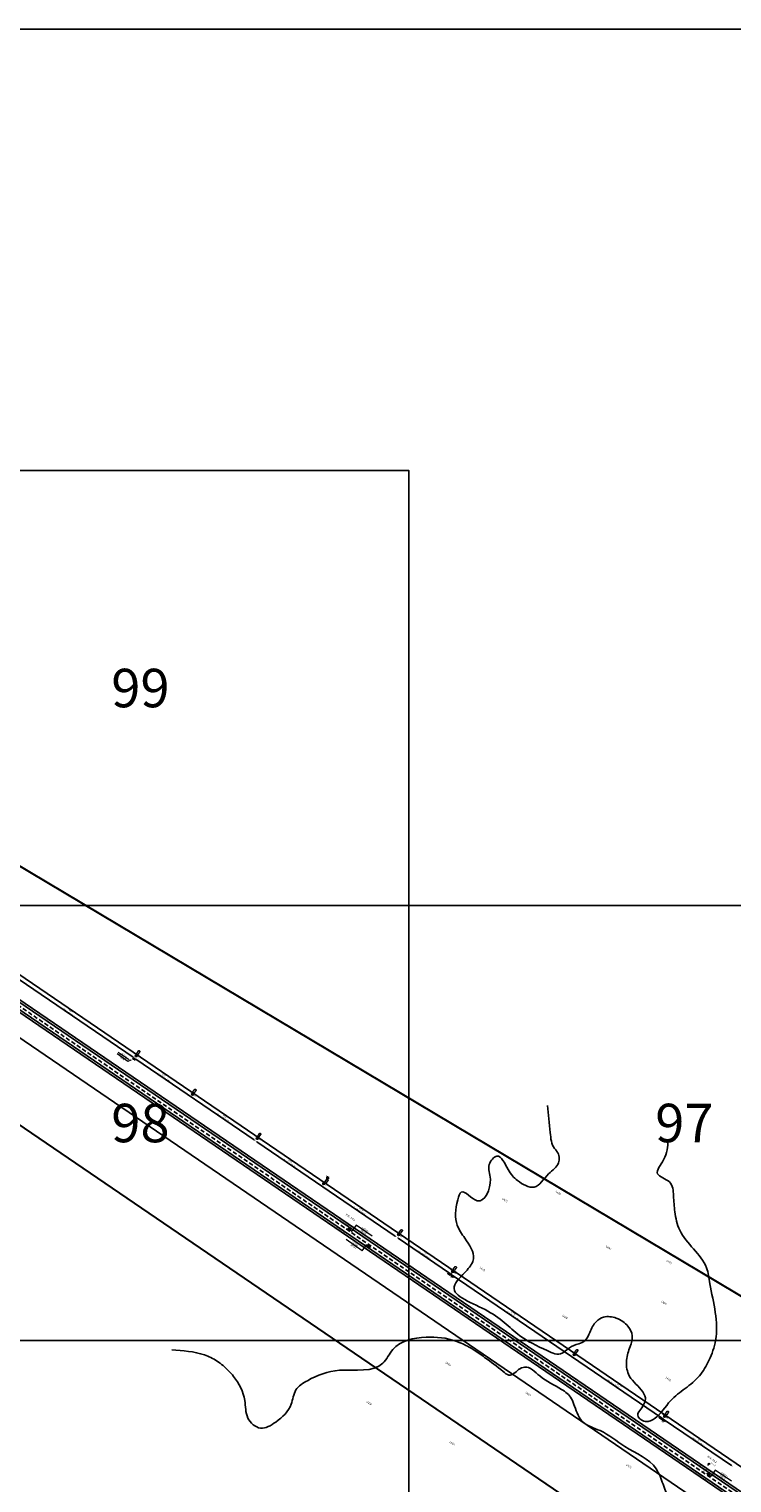
# Model space of a CAD drawing. Extents: x 360677 to 378215, y 6480451 to 6494476.
# Drawn here: x 363691 to 364500, y 6492803 to 6494476 of the extents above; entities that cross this region are included whole.
import ezdxf
from ezdxf.enums import TextEntityAlignment as Align

# ---------------------------------------------------------------- set-up
doc = ezdxf.new("R2010")
doc.units = 0
doc.header["$MEASUREMENT"] = 0
doc.linetypes.add('DASHEDX2', pattern=[1.5, 1, -0.5])
doc.linetypes.add('LIN0', pattern=[0])
for name, color, linetype, lineweight in [('AS-24', 5, 'Continuous', 40), ('AS80-24', 5, 'Continuous', 40), ('CABO_PROJETADO', 1, 'Continuous', 40), ('KILOMETRAGEM', 6, 'LIN0', 0), ('MUB', 7, 'Continuous', 0), ('NUM_POSTE', 5, 'Continuous', 15)]:
    doc.layers.add(name, color=color, linetype=linetype, lineweight=lineweight)
for name, color, linetype in [('CANTEIRO', 251, 'Continuous'), ('MEDPOST', 190, 'Continuous'), ('POSTE', 202, 'Continuous'), ('QUADRAS', 7, 'Continuous'), ('RETICULA', 7, 'Continuous')]:
    doc.layers.add(name, color=color, linetype=linetype)
doc.styles.add('LDUP', font='romans.shx', dxfattribs={"width": 0.6})
doc.dimstyles.get("Standard").update_dxf_attribs({"dimtxt": 1.4, "dimasz": 0.18, "dimexe": 0.18, "dimexo": 0.0625, "dimgap": 0.09, "dimtad": 0, "dimrnd": 0.1, "dimzin": 0, "dimtxsty": 'Standard', "dimcen": 0.09, "dimse1": 1, "dimse2": 1, "dimsd1": 1, "dimsd2": 1, "dimadec": 0, "dimazin": 0, "dimtfac": 1, "dimtofl": 0, "dimtmove": 0, "dimatfit": 3, "dimfxl": 1, "dimtolj": 1, "dimtzin": 0, "dimarcsym": 0})

# ---------------------------------------------------------------- blocks, each defined once
blk = doc.blocks.new('AS200-24')
at = {"layer": 'AS-24', "color": 24, "lineweight": 0, "width": 0.8}
blk.add_text('CFOA-SM-AS-200-24F', height=1.5, rotation=359.9996, dxfattribs=at).set_placement((0, 1), align=Align.MIDDLE_CENTER)
blk = doc.blocks.new('*D1060')
at = {"layer": 'Defpoints', "color": 0, "linetype": 'Continuous', "transparency": 16777216}
for p in [(364318.2, 6492950.9), (364318.2, 6492950.9), (364422.1, 6492880)]:
    blk.add_point(p, dxfattribs=at)
at = {"layer": 'MEDPOST', "color": 0, "linetype": 'Continuous', "transparency": 16777216, "insert": (364370.2, 6492915.5), "char_height": 1.4, "attachment_point": 5, "rotation": 325.7019}
blk.add_mtext('\\A1;125,90', dxfattribs=at)
blk = doc.blocks.new('*D1061')
at = {"layer": 'Defpoints', "color": 0, "linetype": 'Continuous', "transparency": 16777216}
for p in [(364178.2, 6493046.4), (364178.2, 6493046.4), (364318.2, 6492950.9)]:
    blk.add_point(p, dxfattribs=at)
at = {"layer": 'MEDPOST', "color": 0, "linetype": 'Continuous', "transparency": 16777216, "insert": (364248.2, 6492998.6), "char_height": 1.4, "attachment_point": 5, "rotation": 325.7019}
blk.add_mtext('\\A1;169,40', dxfattribs=at)
blk = doc.blocks.new('*D1062')
at = {"layer": 'Defpoints', "color": 0, "linetype": 'Continuous', "transparency": 16777216}
for p in [(364115, 6493086.3), (364116.6, 6493088.7), (364177.2, 6493043.9)]:
    blk.add_point(p, dxfattribs=at)
at = {"layer": 'MEDPOST', "color": 0, "linetype": 'Continuous', "transparency": 16777216, "insert": (364147.7, 6493067.5), "char_height": 1.4, "attachment_point": 5, "rotation": 325.7019}
blk.add_mtext('\\A1;75,30', dxfattribs=at)
blk = doc.blocks.new('*D1063')
at = {"layer": 'Defpoints', "color": 0, "linetype": 'Continuous', "transparency": 16777216}
for p in [(364028.3, 6493145.2), (364029.9, 6493147.6), (364114.6, 6493086.3)]:
    blk.add_point(p, dxfattribs=at)
at = {"layer": 'MEDPOST', "color": 0, "linetype": 'Continuous', "transparency": 16777216, "insert": (364073.1, 6493118.1), "char_height": 1.4, "attachment_point": 5, "rotation": 325.7019}
blk.add_mtext('\\A1;104,40', dxfattribs=at)
blk = doc.blocks.new('*D1064')
at = {"layer": 'Defpoints', "color": 0, "linetype": 'Continuous', "transparency": 16777216}
for p in [(363951.9, 6493197.1), (363953.5, 6493199.5), (364028, 6493145.2)]:
    blk.add_point(p, dxfattribs=at)
at = {"layer": 'MEDPOST', "color": 0, "linetype": 'Continuous', "transparency": 16777216, "insert": (363991.6, 6493173.5), "char_height": 1.4, "attachment_point": 5, "rotation": 325.7019}
blk.add_mtext('\\A1;92,10', dxfattribs=at)
blk = doc.blocks.new('*D1065')
at = {"layer": 'Defpoints', "color": 0, "linetype": 'Continuous', "transparency": 16777216}
for p in [(363879.1, 6493250.4), (363877.5, 6493248), (363952.1, 6493197.1)]:
    blk.add_point(p, dxfattribs=at)
at = {"layer": 'MEDPOST', "color": 0, "linetype": 'Continuous', "transparency": 16777216, "insert": (363916.4, 6493224.9), "char_height": 1.4, "attachment_point": 5, "rotation": 325.7019}
blk.add_mtext('\\A1;90,30', dxfattribs=at)
blk = doc.blocks.new('*D1066')
at = {"layer": 'Defpoints', "color": 0, "linetype": 'Continuous', "transparency": 16777216}
for p in [(363812.1, 6493292.5), (363813.7, 6493294.9), (363876.8, 6493248.4)]:
    blk.add_point(p, dxfattribs=at)
at = {"layer": 'MEDPOST', "color": 0, "linetype": 'Continuous', "transparency": 16777216, "insert": (363846.1, 6493272.8), "char_height": 1.4, "attachment_point": 5, "rotation": 325.7019}
blk.add_mtext('\\A1;78,30', dxfattribs=at)
blk = doc.blocks.new('*D1067')
at = {"layer": 'Defpoints', "color": 0, "linetype": 'Continuous', "transparency": 16777216}
for p in [(363660.8, 6493395.8), (363662.5, 6493398.1), (363813.1, 6493291.9)]:
    blk.add_point(p, dxfattribs=at)
at = {"layer": 'MEDPOST', "color": 0, "linetype": 'Continuous', "transparency": 16777216, "insert": (363738.6, 6493346.2), "char_height": 1.4, "attachment_point": 5, "rotation": 325.7019}
blk.add_mtext('\\A1;184,30', dxfattribs=at)

msp = doc.modelspace()

# ---------------------------------------------------------------- linework, layer by layer
at = {"color": 6, "linetype": 'Continuous', "lineweight": 30}
msp.add_lwpolyline([(365697.999, 6492171.734), (364544.925, 6492997.417), (363163.59, 6493820.683), (363598.029, 6494107.466), (363373.255, 6494209.743), (362883.734, 6493757.816), (365280.98, 6492123.38), (363213.312, 6491662.417), (363308.88, 6491479.274), (366368.001, 6488963.482), (367070.007, 6488190.731), (367302.785, 6486863.811)], dxfattribs=at)
at = {"layer": 'AS80-24', "color": 24, "linetype": 'ByBlock', "lineweight": -2}
for points in [[(363661.756, 6493394.422), (363810.713, 6493292.817)], [(363949.994, 6493197.813), (363814.018, 6493290.563)], [(363953.299, 6493195.559), (364112.392, 6493087.041)], [(364115.696, 6493084.787), (364174.612, 6493044.6)], [(364418.524, 6492878.226), (364177.917, 6493042.346)], [(364499.083, 6492823.277), (364421.828, 6492875.972)]]:
    msp.add_lwpolyline(points, dxfattribs=at)
for points, format in [([(363812.366, 6493291.69, 0, 1.2, 0), (363810.713, 6493292.817, 1.2, 1.2, 0)], "xyseb"), ([(363812.366, 6493291.69), (363811.336, 6493290.796, -1.41511398), (363811.007, 6493291.652), (363812.366, 6493291.69)], "xyb"), ([(363812.366, 6493291.69), (363811.603, 6493291.028, -1.41511398), (363811.36, 6493291.662), (363812.366, 6493291.69)], "xyb"), ([(363812.366, 6493291.69, 0, 1.2, 0), (363814.018, 6493290.563, 1.2, 1.2, 0)], "xyseb"), ([(363812.366, 6493291.69), (363812.026, 6493290.37, 1.41511398), (363812.939, 6493290.458), (363812.366, 6493291.69)], "xyb"), ([(363812.366, 6493291.69), (363812.114, 6493290.712, 1.41511398), (363812.79, 6493290.778), (363812.366, 6493291.69)], "xyb"), ([(363951.646, 6493196.686, 0, 1.2, 0), (363949.994, 6493197.813, 1.2, 1.2, 0)], "xyseb"), ([(363951.646, 6493196.686, 0, 1.2, 0), (363953.299, 6493195.559, 1.2, 1.2, 0)], "xyseb"), ([(364114.044, 6493085.914, 0, 1.2, 0), (364112.392, 6493087.041, 1.2, 1.2, 0)], "xyseb"), ([(364114.044, 6493085.914, 0, 1.2, 0), (364115.696, 6493084.787, 1.2, 1.2, 0)], "xyseb"), ([(364176.264, 6493043.473, 0, 1.2, 0), (364174.612, 6493044.6, 1.2, 1.2, 0)], "xyseb"), ([(364176.264, 6493043.473, 0, 1.2, 0), (364177.917, 6493042.346, 1.2, 1.2, 0)], "xyseb"), ([(364316.203, 6492948.02, 0, 1.2, 0), (364314.55, 6492949.147, 1.2, 1.2, 0)], "xyseb"), ([(364316.203, 6492948.02, 0, 1.2, 0), (364317.855, 6492946.893, 1.2, 1.2, 0)], "xyseb"), ([(364420.176, 6492877.099, 0, 1.2, 0), (364418.524, 6492878.226, 1.2, 1.2, 0)], "xyseb"), ([(364420.176, 6492877.099, 0, 1.2, 0), (364421.828, 6492875.972, 1.2, 1.2, 0)], "xyseb"), ([(364500.735, 6492822.15, 0, 1.2, 0), (364499.083, 6492823.277, 1.2, 1.2, 0)], "xyseb")]:
    msp.add_lwpolyline(points, format=format, dxfattribs=at)
at = {"layer": 'CABO_PROJETADO', "color": 1, "lineweight": 0}
msp.add_line((363808.132, 6493289.375), (363804.91, 6493288.166), dxfattribs=at)
for points in [[(363804.91, 6493288.166), (363792.351, 6493296.733)], [(363806.092, 6493289.9), (363793.533, 6493298.466)]]:
    msp.add_lwpolyline(points, dxfattribs=at)
msp.add_solid([(363808.278, 6493288.984), (363810.473, 6493290.252), (363807.986, 6493289.765)], dxfattribs=at)
at = {"layer": 'CANTEIRO'}
for p, q in [((362752.736, 6493979.971), (365782.161, 6491913.583)), ((362756.68, 6493985.754), (365786.105, 6491919.366))]:
    msp.add_line(p, q, dxfattribs=at)
at = {"layer": 'CANTEIRO', "linetype": 'DASHEDX2', "ltscale": 5}
msp.add_line((362754.708, 6493982.862), (365784.133, 6491916.474), dxfattribs=at)
at = {"layer": 'KILOMETRAGEM', "linetype": 'LIN0'}
msp.add_line((364471.998, 6492823.246), (364472.804, 6492824.427), dxfattribs=at)
msp.add_lwpolyline([(364466.525, 6492815.222), (364467.37, 6492816.462)], dxfattribs=at)
msp.add_circle((364473.256, 6492825.087), 0.8, dxfattribs=at)
at = {"layer": 'MUB', "color": 5, "lineweight": 0}
for points in [[(364067.271, 6493099.878), (364062.549, 6493092.955)], [(364085.823, 6493087.147), (364067.271, 6493099.878)], [(364074.386, 6493070.38), (364055.834, 6493083.111)], [(364059.916, 6493093.453), (364057.612, 6493096.323), (364061.124, 6493095.225)], [(364057.612, 6493096.323), (364062.549, 6493092.955)], [(364074.386, 6493070.38), (364079.108, 6493077.303)], [(364084.046, 6493073.934), (364079.108, 6493077.303)], [(364081.742, 6493076.804), (364084.046, 6493073.934), (364080.533, 6493075.032)], [(364480.522, 6492817.997), (364475.8, 6492811.074)], [(364499.074, 6492805.266), (364480.522, 6492817.997)], [(364473.167, 6492811.573), (364470.862, 6492814.443), (364474.375, 6492813.345)], [(364470.862, 6492814.443), (364475.8, 6492811.074)]]:
    msp.add_lwpolyline(points, dxfattribs=at)
at = {"layer": 'NUM_POSTE'}
for points in [[(363814.958, 6493297.342), (363817.036, 6493300.388), (363817.314, 6493300.49), (363817.65, 6493300.48), (363818.031, 6493300.335), (363818.343, 6493300.059), (363818.485, 6493299.764), (363818.551, 6493299.479), (363818.531, 6493299.389), (363816.445, 6493296.33), (363816.22, 6493296.244), (363815.964, 6493296.221), (363815.707, 6493296.271), (363815.379, 6493296.432), (363815.085, 6493296.779), (363814.984, 6493297.072), (363814.958, 6493297.342)], [(363879.673, 6493253.154), (363881.751, 6493256.2), (363882.029, 6493256.302), (363882.366, 6493256.291), (363882.746, 6493256.146), (363883.058, 6493255.871), (363883.2, 6493255.576), (363883.267, 6493255.291), (363883.246, 6493255.2), (363881.16, 6493252.142), (363880.935, 6493252.056), (363880.679, 6493252.032), (363880.422, 6493252.083), (363880.094, 6493252.244), (363879.8, 6493252.591), (363879.7, 6493252.883), (363879.673, 6493253.154)], [(363954.101, 6493202.246), (363956.179, 6493205.292), (363956.457, 6493205.394), (363956.794, 6493205.384), (363957.174, 6493205.239), (363957.486, 6493204.963), (363957.628, 6493204.668), (363957.695, 6493204.383), (363957.674, 6493204.293), (363955.588, 6493201.234), (363955.363, 6493201.148), (363955.107, 6493201.125), (363954.85, 6493201.175), (363954.522, 6493201.336), (363954.228, 6493201.683), (363954.128, 6493201.976), (363954.101, 6493202.246)], [(364031.501, 6493149.321), (364033.579, 6493152.367), (364033.857, 6493152.469), (364034.194, 6493152.458), (364034.574, 6493152.313), (364034.886, 6493152.038), (364035.028, 6493151.742), (364035.094, 6493151.458), (364035.074, 6493151.367), (364032.988, 6493148.309), (364032.763, 6493148.223), (364032.507, 6493148.199), (364032.25, 6493148.25), (364031.922, 6493148.411), (364031.628, 6493148.757), (364031.528, 6493149.05), (364031.501, 6493149.321)], [(364117.006, 6493091.519), (364119.084, 6493094.565), (364119.362, 6493094.667), (364119.698, 6493094.657), (364120.079, 6493094.512), (364120.391, 6493094.236), (364120.533, 6493093.941), (364120.599, 6493093.656), (364120.579, 6493093.566), (364118.493, 6493090.507), (364118.268, 6493090.421), (364118.012, 6493090.397), (364117.755, 6493090.448), (364117.427, 6493090.609), (364117.133, 6493090.956), (364117.032, 6493091.248), (364117.006, 6493091.519)], [(364179.119, 6493049.102), (364181.196, 6493052.148), (364181.475, 6493052.249), (364181.811, 6493052.239), (364182.191, 6493052.094), (364182.503, 6493051.819), (364182.646, 6493051.523), (364182.712, 6493051.239), (364182.692, 6493051.148), (364180.605, 6493048.09), (364180.38, 6493048.004), (364180.125, 6493047.98), (364179.867, 6493048.031), (364179.54, 6493048.192), (364179.245, 6493048.538), (364179.145, 6493048.831), (364179.119, 6493049.102)], [(364318.938, 6492953.717), (364321.016, 6492956.762), (364321.294, 6492956.864), (364321.63, 6492956.854), (364322.011, 6492956.709), (364322.323, 6492956.434), (364322.465, 6492956.138), (364322.531, 6492955.854), (364322.511, 6492955.763), (364320.425, 6492952.704), (364320.2, 6492952.619), (364319.944, 6492952.595), (364319.687, 6492952.645), (364319.359, 6492952.806), (364319.065, 6492953.153), (364318.964, 6492953.446), (364318.938, 6492953.717)], [(364423.094, 6492882.676), (364425.172, 6492885.722), (364425.45, 6492885.823), (364425.786, 6492885.813), (364426.167, 6492885.668), (364426.479, 6492885.393), (364426.621, 6492885.097), (364426.687, 6492884.813), (364426.667, 6492884.722), (364424.581, 6492881.664), (364424.356, 6492881.578), (364424.1, 6492881.554), (364423.843, 6492881.605), (364423.515, 6492881.766), (364423.221, 6492882.112), (364423.12, 6492882.405), (364423.094, 6492882.676)]]:
    msp.add_lwpolyline(points, dxfattribs=at)
at = {"layer": 'POSTE'}
for p, q in [((363813.355, 6493294.396), (363815.32, 6493294.767)), ((363814.152, 6493295.564), (363814.523, 6493293.599)), ((363878.153, 6493250.161), (363880.116, 6493250.544)), ((363878.942, 6493251.334), (363879.326, 6493249.371)), ((363953.263, 6493200.464), (363953.724, 6493198.518)), ((363952.52, 6493199.26), (363954.467, 6493199.721)), ((364030.489, 6493148.394), (364033.53, 6493152.758)), ((364028.933, 6493147.397), (364030.901, 6493147.749)), ((364029.741, 6493148.557), (364030.093, 6493146.589)), ((364115.029, 6493088.645), (364117.003, 6493088.965)), ((364115.856, 6493089.792), (364116.177, 6493087.818)), ((364172.934, 6493043.942), (364175.413, 6493042.251)), ((364175.093, 6493042.933), (364177.032, 6493043.423)), ((364175.818, 6493044.147), (364176.308, 6493042.208)), ((364178.717, 6493039.997), (364176.239, 6493041.688)), ((364176.383, 6493048.998), (364178.862, 6493047.308)), ((364177.253, 6493046.182), (364179.22, 6493046.546)), ((364178.055, 6493047.348), (364178.418, 6493045.381)), ((364182.166, 6493045.054), (364179.688, 6493046.744)), ((364317.198, 6492950.699), (364319.152, 6492951.124)), ((364317.962, 6492951.889), (364318.388, 6492949.934)), ((364420.294, 6492882.623), (364422.773, 6492880.934)), ((364416.059, 6492878.105), (364418.537, 6492876.415)), ((364418.998, 6492876.591), (364420.952, 6492877.017)), ((364421.828, 6492874.17), (364419.35, 6492875.86)), ((364419.762, 6492877.781), (364420.188, 6492875.827)), ((364421.16, 6492879.84), (364423.137, 6492880.141)), ((364421.998, 6492880.979), (364422.299, 6492879.002)), ((364426.079, 6492878.681), (364423.599, 6492880.371))]:
    msp.add_line(p, q, dxfattribs=at)
msp.add_lwpolyline([(364033.53, 6493152.758), (364035.793, 6493153.784), (364033.708, 6493155.237), (364033.53, 6493152.758)], dxfattribs=at)
for points in [[(364174.731, 6493050.125, 0, 1.2, 0), (364176.383, 6493048.998, 1.2, 1.2, 0)], [(364171.282, 6493045.069, 0, 1.2, 0), (364172.934, 6493043.942, 1.2, 1.2, 0)], [(364180.369, 6493038.87, 0, 1.2, 0), (364178.717, 6493039.997, 1.2, 1.2, 0)], [(364183.818, 6493043.927, 0, 1.2, 0), (364182.166, 6493045.054, 1.2, 1.2, 0)], [(364418.641, 6492883.75, 0, 1.2, 0), (364420.294, 6492882.623, 1.2, 1.2, 0)], [(364414.407, 6492879.232, 0, 1.2, 0), (364416.059, 6492878.105, 1.2, 1.2, 0)], [(364423.48, 6492873.043, 0, 1.2, 0), (364421.828, 6492874.17, 1.2, 1.2, 0)], [(364427.731, 6492877.555, 0, 1.2, 0), (364426.079, 6492878.681, 1.2, 1.2, 0)]]:
    msp.add_lwpolyline(points, format="xyseb", dxfattribs=at)
for centre in [(363814.338, 6493294.582), (363879.134, 6493250.352), (363953.493, 6493199.491), (364029.917, 6493147.573), (364116.016, 6493088.805), (364176.063, 6493043.178), (364178.237, 6493046.364), (364318.175, 6492950.912), (364419.975, 6492876.804), (364422.148, 6492879.991)]:
    msp.add_circle(centre, 1, dxfattribs=at)
at = {"layer": 'QUADRAS'}
for p, q in [((362751.327, 6493977.906), (364958.844, 6492472.146)), ((362941.703, 6493862.575), (364689.763, 6492670.213))]:
    msp.add_line(p, q, dxfattribs=at)
at = {"layer": 'QUADRAS', "color": 44}
for p, q in [((362737.803, 6493958.079), (364970.038, 6492435.458)), ((362944.424, 6493889.771), (364702.661, 6492690.467))]:
    msp.add_line(p, q, dxfattribs=at)
at = {"layer": 'QUADRAS', "color": 4}
for points in [[(364291.747, 6492953.439), (364257.786, 6492971.02), (364218.804, 6493000.868), (364180.017, 6493028.778), (364194.95, 6493048.159), (364202.322, 6493061.189), (364192.431, 6493084.641), (364183.62, 6493099.566), (364184.24, 6493129.012), (364188.272, 6493137.691), (364206.571, 6493127.772), (364221.768, 6493152.569), (364220.528, 6493169.616), (364229.212, 6493179.225), (364242.239, 6493163.727), (364253.094, 6493151.019), (364272.013, 6493143.58), (364288.761, 6493158.768), (364300.237, 6493171.476), (364298.376, 6493184.494), (364295.585, 6493187.904), (364290.622, 6493206.191), (364287.559, 6493237.248)], [(364426.228, 6493197.28), (364420.949, 6493174.937), (364414.117, 6493158.8), (364427.78, 6493149.49), (364432.438, 6493133.664), (364433.99, 6493115.045), (364439.58, 6493093.943), (364470.339, 6493050.715), (364474.376, 6493032.406), (364480.897, 6492967.137), (364473.134, 6492944.174), (364462.266, 6492926.485), (364445.809, 6492911.9), (364429.069, 6492897.827), (364410.23, 6492877.037), (364398.425, 6492874.24), (364391.245, 6492881.537), (364394.774, 6492888.226), (364400.129, 6492901.118), (364395.261, 6492910.24), (364380.638, 6492928.361), (364378.46, 6492944.535), (364382.506, 6492960.088), (364384.996, 6492972.53), (364380.016, 6492983.416), (364366.632, 6492992.748), (364352.002, 6492993.902), (364343.707, 6492988.903), (364336.022, 6492976.469), (364330.655, 6492967.082), (364323.458, 6492963.425), (364312.595, 6492958.629), (364302.438, 6492951.76), (364294.038, 6492952.371), (364291.747, 6492953.439)], [(364253.932, 6492933.546), (364243.168, 6492927.279), (364236.3, 6492931.474), (364215.505, 6492947.299), (364197.38, 6492959.501), (364182.117, 6492966.365), (364147.776, 6492970.941), (364109.519, 6492956.589), (364098.23, 6492941.038), (364048.192, 6492932.805), (364011.232, 6492920.866), (363998.112, 6492910.194), (363992.62, 6492893.728), (363974.924, 6492873.299), (363957.228, 6492866.286), (363942.888, 6492877.873), (363939.226, 6492897.997), (363926.412, 6492925.744), (363914.208, 6492938.246), (363900.173, 6492947.393), (363892.85, 6492950.442), (363855.322, 6492956.236)], [(364253.932, 6492933.546), (364261.294, 6492936.58), (364278.635, 6492926.255), (364303.594, 6492910.879), (364315.184, 6492900.162), (364318.614, 6492891.356)], [(364318.614, 6492891.356), (364328.368, 6492873.134), (364347.919, 6492863.364), (364376.48, 6492845.166), (364412.528, 6492819.464), (364420.387, 6492801.649), (364438.405, 6492757.904), (364451.587, 6492723.593), (364462.014, 6492693.161), (364492.899, 6492657.397), (364539.96, 6492628.492), (364576.237, 6492609.875), (364590.944, 6492590.278), (364608.102, 6492567.252)]]:
    msp.add_spline(points, degree=3, dxfattribs=at)
at = {"layer": 'RETICULA', "lineweight": -2}
for points in [[(360677.496, 6494475.615), (378215.191, 6494475.615), (378215.191, 6480450.775), (360677.496, 6480450.775)], [(363502.422, 6493967.759), (364128.098, 6493967.759), (364128.098, 6493467.408), (363502.422, 6493467.408)], [(363502.422, 6493467.408), (364128.098, 6493467.408), (364128.098, 6492967.057), (363502.422, 6492967.057)], [(364128.098, 6493467.408), (364753.774, 6493467.408), (364753.774, 6492967.057), (364128.098, 6492967.057)], [(364128.098, 6492967.057), (364753.774, 6492967.057), (364753.774, 6492466.706), (364128.098, 6492466.706)]]:
    msp.add_lwpolyline(points, close=True, dxfattribs=at)

# ---------------------------------------------------------------- block references
at = {"layer": 'MEDPOST', "linetype": 'Continuous'}
for p, rotation in [((363736.235, 6493343.619), 325.7018767996016), ((363845.533, 6493269.067), 325.7018767996016), ((363913.537, 6493222.68), 325.7018767996016), ((363989.82, 6493170.648), 325.7018767996016), ((364070.294, 6493115.756), 325.7018767996016), ((364145.154, 6493064.693), 325.7018767996016), ((364246.679, 6492995.442), 325.7018768049368), ((364362.333, 6492916.554), 325.7018768049368), ((364460.456, 6492849.624), 325.7018768049368)]:
    msp.add_blockref('AS200-24', p, dxfattribs=dict(at, rotation=rotation))

# ---------------------------------------------------------------- texts
at = {"layer": 'CABO_PROJETADO', "color": 1, "lineweight": 0, "width": 0.8}
for s, p in [('FOLGA TÉCNICA', (363799.246, 6493293.316)), ('25,00m', (363798.06, 6493291.576)), ('RT-75.27', (363800.565, 6493295.249))]:
    msp.add_text(s, height=1.5, rotation=325.701437, dxfattribs=at).set_placement(p, align=Align.MIDDLE_CENTER)
at = {"layer": 'KILOMETRAGEM', "linetype": 'LIN0', "width": 0.8}
for s, height, p in [('000', 1.5, (364467.962, 6492817.329)), ('Km-77', 1.8, (364478.185, 6492824.544))]:
    msp.add_text(s, height=height, rotation=325.615619, dxfattribs=at).set_placement(p, align=Align.MIDDLE_CENTER)
at = {"layer": 'MEDPOST', "linetype": 'Continuous', "insert": (364462.509, 6492851.913), "char_height": 1.4, "attachment_point": 5, "rotation": 325.701877}
msp.add_mtext('\\A1;97,50', dxfattribs=at)
at = {"layer": 'MUB', "width": 0.8}
for p in [(364056.007, 6493101.11), (364050.541, 6493093.097), (364463.792, 6492811.216), (364469.258, 6492819.229)]:
    msp.add_text('ACOSTAMENTO', height=1.86394, rotation=325.701437, dxfattribs=at).set_placement(p, align=Align.MIDDLE_CENTER)
at = {"layer": 'MUB', "style": 'LDUP', "width": 1.060075}
for p, p2 in [((364055.11, 6493111.489), (364065.582, 6493104.349)), ((364471.047, 6492833.099), (364481.519, 6492825.959))]:
    msp.add_text('BR-392', height=2.0087, rotation=325.714351, dxfattribs=at).set_placement(p, p2, align=Align.FIT)
at = {"layer": 'MUB', "color": 5, "style": 'LDUP', "width": 0.6}
for s, rotation, p in [('DIREÇÃO', 325.702316, (364075.753, 6493092.047)), ('CANGUÇU', 325.701437, (364077.528, 6493094.65)), ('DIREÇÃO', 325.702316, (364064.316, 6493075.28)), ('PELOTAS', 325.701437, (364066.091, 6493077.883)), ('CANGUÇU', 325.701437, (364490.779, 6492812.77)), ('DIREÇÃO', 325.702316, (364489.004, 6492810.166))]:
    msp.add_text(s, height=2.1927, rotation=rotation, dxfattribs=at).set_placement(p, align=Align.MIDDLE_CENTER)
at = {"layer": 'NUM_POSTE', "width": 0.8}
for s, p in [('261', (363816.807, 6493298.467)), ('260', (363881.522, 6493254.279)), ('259', (363955.95, 6493203.371)), ('258', (364033.35, 6493150.445)), ('257', (364118.854, 6493092.644)), ('256', (364180.967, 6493050.226)), ('255', (364320.787, 6492954.841)), ('254', (364424.943, 6492883.8))]:
    msp.add_text(s, height=1.5, rotation=55.658776, dxfattribs=at).set_placement(p, align=Align.MIDDLE_CENTER)
at = {"layer": 'POSTE', "width": 0.8}
for s, rotation, p in [('M11', 325.701437, (363815.068, 6493293.313)), ('M11', 326.063247, (363879.872, 6493249.089)), ('M11', 328.327572, (363954.281, 6493198.257)), ('M11', 325.140297, (364030.635, 6493146.297)), ('M11', 324.234569, (364116.714, 6493087.518)), ('M13', 329.184585, (364175.551, 6493039.924)), ('M13', 325.480415, (364178.962, 6493045.093)), ('M9', 327.292578, (364318.94, 6492949.664)), ('M13', 327.301087, (364418.337, 6492873.81)), ('M13', 323.664828, (364422.833, 6492878.697))]:
    msp.add_text(s, height=1.5, rotation=rotation, dxfattribs=at).set_placement(p)
at = {"layer": 'POSTE', "style": 'LDUP', "width": 0.6}
msp.add_text('TR 4805-4', height=1.5, rotation=325.171956, dxfattribs=at).set_placement((364031.995, 6493156.673))
at = {"layer": 'QUADRAS', "color": 4, "width": 0.8}
for p in [(364299.939, 6493136.85), (364238.548, 6493128.542), (364357.813, 6493073.9), (364212.67, 6493049.195), (364427.518, 6493057.284), (364421.464, 6493010.53), (364307.635, 6492994.234), (364173.312, 6492940.157), (364426.58, 6492922.656), (364265.248, 6492905.493), (364082.226, 6492895.286), (364177.847, 6492848.782), (364381.147, 6492822.565)]:
    msp.add_text('LAGO', height=2.4, rotation=325.701437, dxfattribs=at).set_placement(p, align=Align.MIDDLE_CENTER)
at = {"layer": 'RETICULA', "lineweight": -2}
for s, p in [('99', (363785.678, 6493695.455)), ('98', (363785.678, 6493195.103)), ('97', (364411.354, 6493195.103))]:
    msp.add_text(s, height=44.2836, dxfattribs=at).set_placement(p)

# ---------------------------------------------------------------- dimensions: what is measured, and where the dimension line sits
at = {"layer": 'MEDPOST', "linetype": 'Continuous'}
for base, p1, p2, picture, middle in [((363662.467, 6493398.147), (363813.099, 6493291.9), (363660.838, 6493395.758), '*D1067', (363738.598, 6493346.218)), ((363879.134, 6493250.352), (363952.07, 6493197.102), (363877.505, 6493247.963), '*D1065', (363916.417, 6493224.922)), ((363953.493, 6493199.491), (364027.978, 6493145.184), (363951.864, 6493197.102), '*D1064', (363991.55, 6493173.532))]:
    dim = msp.add_linear_dim(base=base, p1=p1, p2=p2, angle=325.701877, dimstyle='Standard', override={"dimtmove": 1}, dxfattribs=at)
    dim.commit()
    dim.dimension.update_dxf_attribs({"geometry": picture, "text_midpoint": middle})
for p1, p2, distance, picture, middle in [((363876.782, 6493248.376), (363812.067, 6493292.519), -2.892, '*D1066', (363846.054, 6493272.836)), ((364114.5712, 6493086.3293), (364028.2875, 6493145.1839), -2.8919, '*D1063', (364073.059, 6493118.1457)), ((364177.204, 6493043.889), (364114.984, 6493086.329), -2.892, '*D1062', (364147.724, 6493067.498)), ((364318.175, 6492950.912), (364178.237, 6493046.364), 0, '*D1061', (364248.206, 6492998.638)), ((364422.148, 6492879.991), (364318.175, 6492950.912), 0, '*D1060', (364370.162, 6492915.451))]:
    dim = msp.add_aligned_dim(p1=p1, p2=p2, distance=distance, dimstyle='Standard', dxfattribs=at)
    dim.commit()
    dim.dimension.update_dxf_attribs({"geometry": picture, "text_midpoint": middle})

doc.saveas('drawing.dxf')
